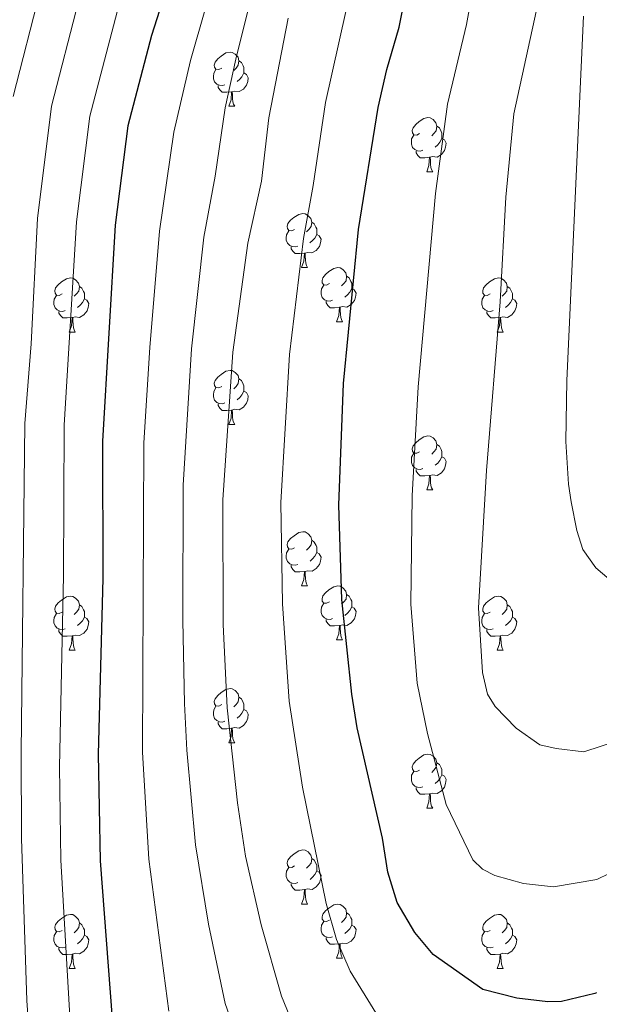
# Model space of a CAD drawing. Units: metres. Extents: x 595533 to 600030, y 4784232 to 4787266.
# Drawn here: x 597073 to 597180, y 4785771 to 4785953 of the extents above; entities that cross this region are included whole.
import ezdxf

# ---------------------------------------------------------------- set-up
doc = ezdxf.new("R2010")
doc.units = ezdxf.units.M
doc.header["$MEASUREMENT"] = 0
for name, color, linetype, lineweight in [('Nivel 36', 7, 'Continuous', 0), ('Nivel 4', 7, 'Continuous', 0), ('Nivel 5', 7, 'Continuous', 0), ('Nivel 54', 7, 'Continuous', 0), ('Nivel 61', 7, 'Continuous', 0), ('Nivel 63', 7, 'Continuous', 0)]:
    doc.layers.add(name, color=color, linetype=linetype, lineweight=lineweight)

msp = doc.modelspace()

# ---------------------------------------------------------------- linework, layer by layer
at = {"layer": 'Nivel 36', "color": 92, "linetype": 'Continuous', "lineweight": 0}
for p, q in [((597111.34, 4785937.06), (597112.46, 4785937.06)), ((597148.03, 4785924.92), (597149.15, 4785924.92)), ((597124.84, 4785907.15), (597125.96, 4785907.15)), ((597131.31, 4785897.12), (597132.44, 4785897.12)), ((597081.76, 4785895.21), (597082.89, 4785895.21)), ((597161.09, 4785895.21), (597162.21, 4785895.21)), ((597111.34, 4785878.07), (597112.46, 4785878.07)), ((597148.03, 4785865.93), (597149.15, 4785865.93)), ((597124.84, 4785848.16), (597125.97, 4785848.16)), ((597131.32, 4785838.12), (597132.44, 4785838.12)), ((597081.76, 4785836.22), (597082.89, 4785836.22)), ((597161.09, 4785836.22), (597162.21, 4785836.22)), ((597111.34, 4785819.08), (597112.46, 4785819.08)), ((597148.03, 4785806.94), (597149.15, 4785806.94)), ((597124.84, 4785789.17), (597125.97, 4785789.17)), ((597131.32, 4785779.13), (597132.44, 4785779.13)), ((597081.76, 4785777.23), (597082.89, 4785777.23)), ((597161.09, 4785777.23), (597162.21, 4785777.23))]:
    msp.add_line(p, q, dxfattribs=at)
at = {"layer": 'Nivel 36', "color": 92, "linetype": 'Continuous', "lineweight": 0, "flags": 128}
for points in [[(597110.04, 4785944.12), (597109.51, 4785943.85), (597108.98, 4785943.91), (597108.71, 4785944.28), (597108.66, 4785944.7), (597108.82, 4785945.22), (597109.3, 4785945.82), (597109.93, 4785946.35), (597110.83, 4785946.93), (597111.58, 4785947.09), (597112, 4785947.04), (597112.53, 4785946.72), (597113.06, 4785946.14), (597113.22, 4785945.5), (597113.11, 4785944.65), (597112.69, 4785944.12), (597112.27, 4785943.69)], [(597113.22, 4785945.5), (597113.7, 4785945.18), (597114.01, 4785944.54), (597114.17, 4785944.22), (597114.17, 4785943.64), (597114.17, 4785943.22), (597113.8, 4785942.53), (597113.38, 4785942.05), (597112.9, 4785941.63)], [(597110.62, 4785941.04), (597110.2, 4785940.88), (597109.61, 4785940.94), (597109.14, 4785941.15), (597108.71, 4785941.57), (597108.5, 4785942.16), (597108.5, 4785942.58), (597108.55, 4785943.16), (597108.98, 4785943.85)], [(597114.17, 4785943.22), (597114.63, 4785942.97), (597114.97, 4785942.35), (597114.86, 4785941.63), (597114.65, 4785940.99), (597114.07, 4785940.25), (597113.27, 4785939.77), (597112.42, 4785939.87), (597111.99, 4785939.74)], [(597111.88, 4785939.74), (597110.99, 4785939.66), (597110.15, 4785939.66), (597109.72, 4785940.09), (597109.4, 4785940.56), (597109.4, 4785940.88)], [(597111.34, 4785937.06), (597111.77, 4785938.22), (597111.88, 4785939.74), (597111.99, 4785939.74), (597112.03, 4785939.16), (597112.06, 4785938.47), (597112.13, 4785937.86), (597112.25, 4785937.46), (597112.46, 4785937.06)], [(597146.73, 4785931.98), (597146.2, 4785931.71), (597145.67, 4785931.77), (597145.4, 4785932.14), (597145.35, 4785932.56), (597145.51, 4785933.08), (597145.99, 4785933.68), (597146.62, 4785934.21), (597147.52, 4785934.79), (597148.27, 4785934.95), (597148.69, 4785934.9), (597149.22, 4785934.58), (597149.75, 4785934), (597149.91, 4785933.36), (597149.8, 4785932.51), (597149.38, 4785931.98), (597148.96, 4785931.55)], [(597149.91, 4785933.36), (597150.39, 4785933.04), (597150.7, 4785932.4), (597150.86, 4785932.08), (597150.86, 4785931.5), (597150.86, 4785931.08), (597150.49, 4785930.39), (597150.07, 4785929.91), (597149.59, 4785929.49)], [(597147.31, 4785928.9), (597146.89, 4785928.74), (597146.3, 4785928.8), (597145.83, 4785929.01), (597145.4, 4785929.43), (597145.19, 4785930.02), (597145.19, 4785930.44), (597145.24, 4785931.02), (597145.67, 4785931.71)], [(597150.86, 4785931.08), (597151.32, 4785930.83), (597151.66, 4785930.21), (597151.55, 4785929.49), (597151.34, 4785928.85), (597150.76, 4785928.11), (597149.96, 4785927.63), (597149.11, 4785927.73), (597148.68, 4785927.6)], [(597148.57, 4785927.6), (597147.68, 4785927.52), (597146.84, 4785927.52), (597146.41, 4785927.95), (597146.09, 4785928.42), (597146.09, 4785928.74)], [(597148.03, 4785924.92), (597148.46, 4785926.08), (597148.57, 4785927.6), (597148.68, 4785927.6), (597148.72, 4785927.02), (597148.75, 4785926.33), (597148.82, 4785925.72), (597148.94, 4785925.32), (597149.15, 4785924.92)], [(597123.54, 4785914.21), (597123.01, 4785913.94), (597122.48, 4785914), (597122.21, 4785914.37), (597122.16, 4785914.79), (597122.32, 4785915.31), (597122.8, 4785915.91), (597123.43, 4785916.44), (597124.33, 4785917.02), (597125.08, 4785917.18), (597125.5, 4785917.13), (597126.03, 4785916.81), (597126.56, 4785916.23), (597126.72, 4785915.59), (597126.61, 4785914.74), (597126.19, 4785914.21), (597125.77, 4785913.78)], [(597126.72, 4785915.59), (597127.2, 4785915.27), (597127.51, 4785914.63), (597127.67, 4785914.31), (597127.67, 4785913.73), (597127.67, 4785913.31), (597127.3, 4785912.62), (597126.88, 4785912.14), (597126.4, 4785911.72)], [(597124.12, 4785911.13), (597123.7, 4785910.97), (597123.11, 4785911.03), (597122.64, 4785911.24), (597122.21, 4785911.66), (597122, 4785912.25), (597122, 4785912.67), (597122.05, 4785913.25), (597122.48, 4785913.94)], [(597127.67, 4785913.31), (597128.13, 4785913.06), (597128.47, 4785912.44), (597128.36, 4785911.72), (597128.15, 4785911.08), (597127.57, 4785910.34), (597126.77, 4785909.86), (597125.92, 4785909.96), (597125.49, 4785909.83)], [(597125.38, 4785909.83), (597124.49, 4785909.75), (597123.65, 4785909.75), (597123.22, 4785910.18), (597122.9, 4785910.65), (597122.9, 4785910.97)], [(597124.84, 4785907.15), (597125.27, 4785908.31), (597125.38, 4785909.83), (597125.49, 4785909.83), (597125.53, 4785909.25), (597125.56, 4785908.56), (597125.63, 4785907.95), (597125.75, 4785907.55), (597125.96, 4785907.15)], [(597130.01, 4785904.17), (597129.48, 4785903.91), (597128.95, 4785903.96), (597128.69, 4785904.33), (597128.63, 4785904.76), (597128.79, 4785905.28), (597129.27, 4785905.87), (597129.91, 4785906.4), (597130.81, 4785906.99), (597131.55, 4785907.15), (597131.98, 4785907.09), (597132.51, 4785906.78), (597133.04, 4785906.19), (597133.2, 4785905.55), (597133.09, 4785904.7), (597132.66, 4785904.17), (597132.24, 4785903.75)], [(597080.46, 4785902.27), (597079.93, 4785902), (597079.4, 4785902.06), (597079.14, 4785902.43), (597079.08, 4785902.86), (597079.24, 4785903.38), (597079.72, 4785903.97), (597080.36, 4785904.5), (597081.26, 4785905.08), (597082, 4785905.24), (597082.43, 4785905.19), (597082.96, 4785904.87), (597083.49, 4785904.29), (597083.65, 4785903.65), (597083.54, 4785902.8), (597083.11, 4785902.27), (597082.69, 4785901.84)], [(597133.2, 4785905.55), (597133.67, 4785905.24), (597133.99, 4785904.6), (597134.15, 4785904.28), (597134.15, 4785903.7), (597134.15, 4785903.27), (597133.78, 4785902.58), (597133.36, 4785902.1), (597132.88, 4785901.68)], [(597159.79, 4785902.27), (597159.26, 4785902), (597158.73, 4785902.06), (597158.46, 4785902.43), (597158.41, 4785902.85), (597158.57, 4785903.37), (597159.05, 4785903.97), (597159.68, 4785904.5), (597160.58, 4785905.08), (597161.32, 4785905.24), (597161.75, 4785905.19), (597162.28, 4785904.87), (597162.81, 4785904.29), (597162.97, 4785903.65), (597162.86, 4785902.8), (597162.44, 4785902.27), (597162.02, 4785901.84)], [(597083.65, 4785903.65), (597084.12, 4785903.34), (597084.44, 4785902.7), (597084.6, 4785902.38), (597084.6, 4785901.8), (597084.6, 4785901.37), (597084.23, 4785900.68), (597083.81, 4785900.2), (597083.33, 4785899.78)], [(597130.6, 4785901.09), (597130.17, 4785900.93), (597129.59, 4785900.99), (597129.11, 4785901.2), (597128.69, 4785901.63), (597128.47, 4785902.21), (597128.47, 4785902.63), (597128.53, 4785903.22), (597128.95, 4785903.91)], [(597134.15, 4785903.27), (597134.6, 4785903.02), (597134.95, 4785902.41), (597134.84, 4785901.68), (597134.63, 4785901.04), (597134.04, 4785900.3), (597133.25, 4785899.82), (597132.4, 4785899.93), (597131.97, 4785899.8)], [(597162.97, 4785903.65), (597163.44, 4785903.33), (597163.76, 4785902.69), (597163.92, 4785902.37), (597163.92, 4785901.79), (597163.92, 4785901.37), (597163.55, 4785900.68), (597163.13, 4785900.2), (597162.65, 4785899.78)], [(597081.05, 4785899.19), (597080.62, 4785899.03), (597080.04, 4785899.09), (597079.56, 4785899.3), (597079.14, 4785899.72), (597078.92, 4785900.31), (597078.92, 4785900.73), (597078.98, 4785901.32), (597079.4, 4785902)], [(597084.6, 4785901.37), (597085.05, 4785901.12), (597085.4, 4785900.5), (597085.29, 4785899.78), (597085.08, 4785899.14), (597084.49, 4785898.4), (597083.7, 4785897.92), (597082.85, 4785898.02), (597082.42, 4785897.9)], [(597160.37, 4785899.19), (597159.95, 4785899.03), (597159.36, 4785899.09), (597158.89, 4785899.3), (597158.46, 4785899.72), (597158.25, 4785900.31), (597158.25, 4785900.73), (597158.3, 4785901.31), (597158.73, 4785902)], [(597163.92, 4785901.37), (597164.38, 4785901.12), (597164.72, 4785900.5), (597164.61, 4785899.78), (597164.4, 4785899.14), (597163.82, 4785898.4), (597163.02, 4785897.92), (597162.17, 4785898.02), (597161.74, 4785897.89)], [(597131.86, 4785899.8), (597130.97, 4785899.71), (597130.12, 4785899.71), (597129.7, 4785900.14), (597129.38, 4785900.62), (597129.38, 4785900.93)], [(597131.31, 4785897.12), (597131.75, 4785898.27), (597131.86, 4785899.8), (597131.97, 4785899.8), (597132, 4785899.21), (597132.04, 4785898.53), (597132.11, 4785897.91), (597132.22, 4785897.51), (597132.44, 4785897.12)], [(597082.31, 4785897.9), (597081.42, 4785897.81), (597080.57, 4785897.81), (597080.15, 4785898.24), (597079.83, 4785898.72), (597079.83, 4785899.03)], [(597081.76, 4785895.21), (597082.2, 4785896.37), (597082.31, 4785897.9), (597082.42, 4785897.9), (597082.45, 4785897.31), (597082.49, 4785896.62), (597082.56, 4785896.01), (597082.67, 4785895.61), (597082.89, 4785895.21)], [(597161.63, 4785897.89), (597160.74, 4785897.81), (597159.9, 4785897.81), (597159.47, 4785898.24), (597159.15, 4785898.71), (597159.15, 4785899.03)], [(597161.09, 4785895.21), (597161.52, 4785896.37), (597161.63, 4785897.89), (597161.74, 4785897.89), (597161.78, 4785897.31), (597161.81, 4785896.62), (597161.88, 4785896.01), (597162, 4785895.61), (597162.21, 4785895.21)], [(597110.04, 4785885.13), (597109.51, 4785884.86), (597108.98, 4785884.92), (597108.71, 4785885.29), (597108.66, 4785885.71), (597108.82, 4785886.23), (597109.3, 4785886.83), (597109.93, 4785887.36), (597110.83, 4785887.94), (597111.58, 4785888.1), (597112, 4785888.05), (597112.53, 4785887.73), (597113.06, 4785887.15), (597113.22, 4785886.51), (597113.11, 4785885.66), (597112.69, 4785885.13), (597112.27, 4785884.7)], [(597113.22, 4785886.51), (597113.7, 4785886.19), (597114.01, 4785885.55), (597114.17, 4785885.23), (597114.17, 4785884.65), (597114.17, 4785884.23), (597113.8, 4785883.54), (597113.38, 4785883.06), (597112.9, 4785882.64)], [(597110.62, 4785882.05), (597110.2, 4785881.89), (597109.61, 4785881.95), (597109.14, 4785882.16), (597108.71, 4785882.58), (597108.5, 4785883.17), (597108.5, 4785883.59), (597108.55, 4785884.17), (597108.98, 4785884.86)], [(597114.17, 4785884.23), (597114.63, 4785883.98), (597114.97, 4785883.36), (597114.86, 4785882.64), (597114.65, 4785882), (597114.07, 4785881.26), (597113.27, 4785880.78), (597112.42, 4785880.88), (597111.99, 4785880.75)], [(597111.88, 4785880.75), (597110.99, 4785880.67), (597110.15, 4785880.67), (597109.72, 4785881.1), (597109.4, 4785881.57), (597109.4, 4785881.89)], [(597111.34, 4785878.07), (597111.77, 4785879.23), (597111.88, 4785880.75), (597111.99, 4785880.75), (597112.03, 4785880.17), (597112.06, 4785879.48), (597112.13, 4785878.87), (597112.25, 4785878.47), (597112.46, 4785878.07)], [(597146.73, 4785872.99), (597146.2, 4785872.72), (597145.67, 4785872.78), (597145.4, 4785873.15), (597145.35, 4785873.57), (597145.51, 4785874.09), (597145.99, 4785874.69), (597146.62, 4785875.22), (597147.52, 4785875.8), (597148.27, 4785875.96), (597148.69, 4785875.91), (597149.22, 4785875.59), (597149.75, 4785875.01), (597149.91, 4785874.37), (597149.8, 4785873.52), (597149.38, 4785872.99), (597148.96, 4785872.56)], [(597149.91, 4785874.37), (597150.39, 4785874.05), (597150.7, 4785873.41), (597150.86, 4785873.09), (597150.86, 4785872.51), (597150.86, 4785872.09), (597150.49, 4785871.4), (597150.07, 4785870.92), (597149.59, 4785870.5)], [(597147.31, 4785869.91), (597146.89, 4785869.75), (597146.3, 4785869.81), (597145.83, 4785870.02), (597145.4, 4785870.44), (597145.19, 4785871.03), (597145.19, 4785871.45), (597145.24, 4785872.03), (597145.67, 4785872.72)], [(597150.86, 4785872.09), (597151.32, 4785871.84), (597151.66, 4785871.22), (597151.55, 4785870.5), (597151.34, 4785869.86), (597150.76, 4785869.12), (597149.96, 4785868.64), (597149.11, 4785868.74), (597148.68, 4785868.61)], [(597148.57, 4785868.61), (597147.68, 4785868.53), (597146.84, 4785868.53), (597146.41, 4785868.96), (597146.09, 4785869.43), (597146.09, 4785869.75)], [(597148.03, 4785865.93), (597148.46, 4785867.09), (597148.57, 4785868.61), (597148.68, 4785868.61), (597148.72, 4785868.03), (597148.75, 4785867.34), (597148.82, 4785866.73), (597148.94, 4785866.33), (597149.15, 4785865.93)], [(597123.54, 4785855.22), (597123.01, 4785854.95), (597122.48, 4785855.01), (597122.22, 4785855.38), (597122.16, 4785855.8), (597122.32, 4785856.32), (597122.8, 4785856.92), (597123.44, 4785857.45), (597124.34, 4785858.03), (597125.08, 4785858.19), (597125.51, 4785858.14), (597126.04, 4785857.82), (597126.57, 4785857.24), (597126.73, 4785856.6), (597126.62, 4785855.75), (597126.19, 4785855.22), (597125.77, 4785854.79)], [(597126.73, 4785856.6), (597127.2, 4785856.28), (597127.52, 4785855.64), (597127.68, 4785855.32), (597127.68, 4785854.74), (597127.68, 4785854.32), (597127.31, 4785853.63), (597126.89, 4785853.15), (597126.41, 4785852.73)], [(597124.13, 4785852.14), (597123.7, 4785851.98), (597123.12, 4785852.04), (597122.64, 4785852.25), (597122.22, 4785852.67), (597122, 4785853.26), (597122, 4785853.68), (597122.06, 4785854.26), (597122.48, 4785854.95)], [(597127.68, 4785854.32), (597128.13, 4785854.07), (597128.48, 4785853.45), (597128.37, 4785852.73), (597128.16, 4785852.09), (597127.57, 4785851.35), (597126.78, 4785850.87), (597125.93, 4785850.97), (597125.5, 4785850.84)], [(597125.39, 4785850.84), (597124.5, 4785850.76), (597123.65, 4785850.76), (597123.23, 4785851.19), (597122.91, 4785851.66), (597122.91, 4785851.98)], [(597124.84, 4785848.16), (597125.28, 4785849.32), (597125.39, 4785850.84), (597125.5, 4785850.84), (597125.53, 4785850.26), (597125.57, 4785849.57), (597125.64, 4785848.96), (597125.75, 4785848.56), (597125.97, 4785848.16)], [(597130.02, 4785845.18), (597129.49, 4785844.92), (597128.96, 4785844.97), (597128.69, 4785845.34), (597128.64, 4785845.77), (597128.8, 4785846.29), (597129.28, 4785846.88), (597129.91, 4785847.41), (597130.81, 4785848), (597131.56, 4785848.16), (597131.98, 4785848.1), (597132.51, 4785847.79), (597133.04, 4785847.2), (597133.2, 4785846.56), (597133.09, 4785845.71), (597132.67, 4785845.18), (597132.25, 4785844.76)], [(597080.46, 4785843.28), (597079.93, 4785843.01), (597079.4, 4785843.07), (597079.14, 4785843.44), (597079.08, 4785843.86), (597079.24, 4785844.38), (597079.72, 4785844.98), (597080.36, 4785845.51), (597081.26, 4785846.09), (597082, 4785846.25), (597082.43, 4785846.2), (597082.96, 4785845.88), (597083.49, 4785845.3), (597083.65, 4785844.66), (597083.54, 4785843.81), (597083.11, 4785843.28), (597082.69, 4785842.85)], [(597130.6, 4785842.1), (597130.18, 4785841.94), (597129.59, 4785842), (597129.12, 4785842.21), (597128.69, 4785842.64), (597128.48, 4785843.22), (597128.48, 4785843.64), (597128.53, 4785844.23), (597128.96, 4785844.92)], [(597133.2, 4785846.56), (597133.68, 4785846.25), (597133.99, 4785845.61), (597134.15, 4785845.29), (597134.15, 4785844.71), (597134.15, 4785844.28), (597133.78, 4785843.59), (597133.36, 4785843.11), (597132.88, 4785842.69)], [(597159.79, 4785843.28), (597159.26, 4785843.01), (597158.73, 4785843.07), (597158.46, 4785843.44), (597158.41, 4785843.86), (597158.57, 4785844.38), (597159.05, 4785844.98), (597159.68, 4785845.51), (597160.58, 4785846.09), (597161.33, 4785846.25), (597161.75, 4785846.2), (597162.28, 4785845.88), (597162.81, 4785845.3), (597162.97, 4785844.66), (597162.86, 4785843.81), (597162.44, 4785843.28), (597162.02, 4785842.85)], [(597081.05, 4785840.2), (597080.62, 4785840.04), (597080.04, 4785840.1), (597079.56, 4785840.31), (597079.14, 4785840.73), (597078.92, 4785841.32), (597078.92, 4785841.74), (597078.98, 4785842.32), (597079.4, 4785843.01)], [(597083.65, 4785844.66), (597084.12, 4785844.34), (597084.44, 4785843.7), (597084.6, 4785843.38), (597084.6, 4785842.8), (597084.6, 4785842.38), (597084.23, 4785841.69), (597083.81, 4785841.21), (597083.33, 4785840.79)], [(597134.15, 4785844.28), (597134.61, 4785844.03), (597134.95, 4785843.42), (597134.84, 4785842.69), (597134.63, 4785842.05), (597134.05, 4785841.31), (597133.25, 4785840.83), (597132.4, 4785840.94), (597131.97, 4785840.81)], [(597160.37, 4785840.2), (597159.95, 4785840.04), (597159.36, 4785840.1), (597158.89, 4785840.31), (597158.46, 4785840.73), (597158.25, 4785841.32), (597158.25, 4785841.74), (597158.3, 4785842.32), (597158.73, 4785843.01)], [(597162.97, 4785844.66), (597163.45, 4785844.34), (597163.76, 4785843.7), (597163.92, 4785843.38), (597163.92, 4785842.8), (597163.92, 4785842.38), (597163.55, 4785841.69), (597163.13, 4785841.21), (597162.65, 4785840.79)], [(597084.6, 4785842.38), (597085.05, 4785842.13), (597085.4, 4785841.51), (597085.29, 4785840.79), (597085.08, 4785840.15), (597084.49, 4785839.41), (597083.7, 4785838.93), (597082.85, 4785839.03), (597082.42, 4785838.9)], [(597131.86, 4785840.81), (597130.97, 4785840.72), (597130.13, 4785840.72), (597129.7, 4785841.15), (597129.38, 4785841.63), (597129.38, 4785841.94)], [(597163.92, 4785842.38), (597164.38, 4785842.13), (597164.72, 4785841.51), (597164.61, 4785840.79), (597164.4, 4785840.15), (597163.82, 4785839.41), (597163.02, 4785838.93), (597162.17, 4785839.03), (597161.74, 4785838.9)], [(597082.31, 4785838.9), (597081.42, 4785838.82), (597080.57, 4785838.82), (597080.15, 4785839.25), (597079.83, 4785839.72), (597079.83, 4785840.04)], [(597131.32, 4785838.12), (597131.75, 4785839.28), (597131.86, 4785840.81), (597131.97, 4785840.81), (597132.01, 4785840.22), (597132.04, 4785839.54), (597132.11, 4785838.92), (597132.23, 4785838.52), (597132.44, 4785838.12)], [(597161.63, 4785838.9), (597160.74, 4785838.82), (597159.9, 4785838.82), (597159.47, 4785839.25), (597159.15, 4785839.72), (597159.15, 4785840.04)], [(597081.76, 4785836.22), (597082.2, 4785837.38), (597082.31, 4785838.9), (597082.42, 4785838.9), (597082.45, 4785838.32), (597082.49, 4785837.63), (597082.56, 4785837.02), (597082.67, 4785836.62), (597082.89, 4785836.22)], [(597161.09, 4785836.22), (597161.52, 4785837.38), (597161.63, 4785838.9), (597161.74, 4785838.9), (597161.78, 4785838.32), (597161.81, 4785837.63), (597161.88, 4785837.02), (597162, 4785836.62), (597162.21, 4785836.22)], [(597110.04, 4785826.14), (597109.51, 4785825.87), (597108.98, 4785825.92), (597108.71, 4785826.3), (597108.66, 4785826.72), (597108.82, 4785827.24), (597109.3, 4785827.84), (597109.93, 4785828.36), (597110.83, 4785828.95), (597111.58, 4785829.11), (597112, 4785829.06), (597112.53, 4785828.74), (597113.06, 4785828.16), (597113.22, 4785827.52), (597113.11, 4785826.66), (597112.69, 4785826.14), (597112.27, 4785825.71)], [(597113.22, 4785827.52), (597113.7, 4785827.2), (597114.01, 4785826.56), (597114.17, 4785826.24), (597114.17, 4785825.66), (597114.17, 4785825.24), (597113.8, 4785824.54), (597113.38, 4785824.07), (597112.9, 4785823.65)], [(597110.62, 4785823.06), (597110.2, 4785822.9), (597109.61, 4785822.96), (597109.14, 4785823.17), (597108.71, 4785823.59), (597108.5, 4785824.18), (597108.5, 4785824.6), (597108.55, 4785825.18), (597108.98, 4785825.87)], [(597114.17, 4785825.24), (597114.63, 4785824.98), (597114.97, 4785824.37), (597114.86, 4785823.65), (597114.65, 4785823.01), (597114.07, 4785822.27), (597113.27, 4785821.79), (597112.42, 4785821.89), (597111.99, 4785821.76)], [(597111.88, 4785821.76), (597110.99, 4785821.68), (597110.15, 4785821.68), (597109.72, 4785822.11), (597109.4, 4785822.58), (597109.4, 4785822.9)], [(597111.34, 4785819.08), (597111.77, 4785820.24), (597111.88, 4785821.76), (597111.99, 4785821.76), (597112.03, 4785821.18), (597112.06, 4785820.49), (597112.13, 4785819.88), (597112.25, 4785819.48), (597112.46, 4785819.08)], [(597146.73, 4785814), (597146.2, 4785813.73), (597145.67, 4785813.79), (597145.4, 4785814.16), (597145.35, 4785814.58), (597145.51, 4785815.1), (597145.99, 4785815.7), (597146.62, 4785816.23), (597147.52, 4785816.81), (597148.27, 4785816.97), (597148.69, 4785816.92), (597149.22, 4785816.6), (597149.75, 4785816.02), (597149.91, 4785815.38), (597149.8, 4785814.53), (597149.38, 4785814), (597148.96, 4785813.57)], [(597147.31, 4785810.92), (597146.89, 4785810.76), (597146.3, 4785810.82), (597145.83, 4785811.03), (597145.4, 4785811.45), (597145.19, 4785812.04), (597145.19, 4785812.46), (597145.24, 4785813.04), (597145.67, 4785813.73)], [(597149.91, 4785815.38), (597150.39, 4785815.06), (597150.7, 4785814.42), (597150.86, 4785814.1), (597150.86, 4785813.52), (597150.86, 4785813.1), (597150.49, 4785812.41), (597150.07, 4785811.93), (597149.59, 4785811.51)], [(597150.86, 4785813.1), (597151.32, 4785812.85), (597151.66, 4785812.23), (597151.55, 4785811.51), (597151.34, 4785810.87), (597150.76, 4785810.13), (597149.96, 4785809.65), (597149.11, 4785809.75), (597148.68, 4785809.62)], [(597148.57, 4785809.62), (597147.68, 4785809.54), (597146.84, 4785809.54), (597146.41, 4785809.97), (597146.09, 4785810.44), (597146.09, 4785810.76)], [(597148.03, 4785806.94), (597148.46, 4785808.1), (597148.57, 4785809.62), (597148.68, 4785809.62), (597148.72, 4785809.04), (597148.75, 4785808.35), (597148.82, 4785807.74), (597148.94, 4785807.34), (597149.15, 4785806.94)], [(597123.54, 4785796.23), (597123.01, 4785795.96), (597122.48, 4785796.02), (597122.22, 4785796.39), (597122.16, 4785796.81), (597122.32, 4785797.33), (597122.8, 4785797.93), (597123.44, 4785798.46), (597124.34, 4785799.04), (597125.08, 4785799.2), (597125.51, 4785799.15), (597126.04, 4785798.83), (597126.57, 4785798.25), (597126.73, 4785797.61), (597126.62, 4785796.76), (597126.19, 4785796.23), (597125.77, 4785795.8)], [(597126.73, 4785797.61), (597127.2, 4785797.29), (597127.52, 4785796.65), (597127.68, 4785796.33), (597127.68, 4785795.75), (597127.68, 4785795.33), (597127.31, 4785794.64), (597126.89, 4785794.16), (597126.41, 4785793.74)], [(597124.13, 4785793.15), (597123.7, 4785792.99), (597123.12, 4785793.05), (597122.64, 4785793.26), (597122.22, 4785793.68), (597122, 4785794.27), (597122, 4785794.69), (597122.06, 4785795.27), (597122.48, 4785795.96)], [(597127.68, 4785795.33), (597128.13, 4785795.08), (597128.48, 4785794.46), (597128.37, 4785793.74), (597128.16, 4785793.1), (597127.57, 4785792.36), (597126.78, 4785791.88), (597125.93, 4785791.98), (597125.5, 4785791.85)], [(597125.39, 4785791.85), (597124.5, 4785791.77), (597123.65, 4785791.77), (597123.23, 4785792.2), (597122.91, 4785792.67), (597122.91, 4785792.99)], [(597124.84, 4785789.17), (597125.28, 4785790.33), (597125.39, 4785791.85), (597125.5, 4785791.85), (597125.53, 4785791.27), (597125.57, 4785790.58), (597125.64, 4785789.97), (597125.75, 4785789.57), (597125.97, 4785789.17)], [(597130.02, 4785786.19), (597129.49, 4785785.93), (597128.96, 4785785.98), (597128.69, 4785786.35), (597128.64, 4785786.78), (597128.8, 4785787.3), (597129.28, 4785787.89), (597129.91, 4785788.42), (597130.81, 4785789.01), (597131.56, 4785789.17), (597131.98, 4785789.11), (597132.51, 4785788.8), (597133.04, 4785788.21), (597133.2, 4785787.57), (597133.09, 4785786.72), (597132.67, 4785786.19), (597132.25, 4785785.77)], [(597080.46, 4785784.29), (597079.93, 4785784.02), (597079.4, 4785784.08), (597079.14, 4785784.45), (597079.08, 4785784.87), (597079.24, 4785785.39), (597079.72, 4785785.99), (597080.36, 4785786.52), (597081.26, 4785787.1), (597082, 4785787.26), (597082.43, 4785787.21), (597082.96, 4785786.89), (597083.49, 4785786.31), (597083.65, 4785785.67), (597083.54, 4785784.82), (597083.11, 4785784.29), (597082.69, 4785783.86)], [(597133.2, 4785787.57), (597133.68, 4785787.26), (597133.99, 4785786.62), (597134.15, 4785786.3), (597134.15, 4785785.72), (597134.15, 4785785.29), (597133.78, 4785784.6), (597133.36, 4785784.12), (597132.88, 4785783.7)], [(597159.79, 4785784.29), (597159.26, 4785784.02), (597158.73, 4785784.08), (597158.46, 4785784.45), (597158.41, 4785784.87), (597158.57, 4785785.39), (597159.05, 4785785.99), (597159.68, 4785786.52), (597160.58, 4785787.1), (597161.33, 4785787.26), (597161.75, 4785787.21), (597162.28, 4785786.89), (597162.81, 4785786.31), (597162.97, 4785785.67), (597162.86, 4785784.82), (597162.44, 4785784.29), (597162.02, 4785783.86)], [(597083.65, 4785785.67), (597084.12, 4785785.35), (597084.44, 4785784.71), (597084.6, 4785784.39), (597084.6, 4785783.81), (597084.6, 4785783.39), (597084.23, 4785782.7), (597083.81, 4785782.22), (597083.33, 4785781.8)], [(597130.6, 4785783.11), (597130.18, 4785782.95), (597129.59, 4785783.01), (597129.12, 4785783.22), (597128.69, 4785783.65), (597128.48, 4785784.23), (597128.48, 4785784.65), (597128.53, 4785785.24), (597128.96, 4785785.93)], [(597134.15, 4785785.29), (597134.61, 4785785.04), (597134.95, 4785784.43), (597134.84, 4785783.7), (597134.63, 4785783.06), (597134.05, 4785782.32), (597133.25, 4785781.84), (597132.4, 4785781.95), (597131.97, 4785781.82)], [(597162.97, 4785785.67), (597163.45, 4785785.35), (597163.76, 4785784.71), (597163.92, 4785784.39), (597163.92, 4785783.81), (597163.92, 4785783.39), (597163.55, 4785782.7), (597163.13, 4785782.22), (597162.65, 4785781.8)], [(597081.05, 4785781.21), (597080.62, 4785781.05), (597080.04, 4785781.11), (597079.56, 4785781.32), (597079.14, 4785781.74), (597078.92, 4785782.33), (597078.92, 4785782.75), (597078.98, 4785783.33), (597079.4, 4785784.02)], [(597084.6, 4785783.39), (597085.05, 4785783.14), (597085.4, 4785782.52), (597085.29, 4785781.8), (597085.08, 4785781.16), (597084.49, 4785780.42), (597083.7, 4785779.94), (597082.85, 4785780.04), (597082.42, 4785779.91)], [(597131.86, 4785781.82), (597130.97, 4785781.73), (597130.13, 4785781.73), (597129.7, 4785782.16), (597129.38, 4785782.64), (597129.38, 4785782.95)], [(597160.37, 4785781.21), (597159.95, 4785781.05), (597159.36, 4785781.11), (597158.89, 4785781.32), (597158.46, 4785781.74), (597158.25, 4785782.33), (597158.25, 4785782.75), (597158.3, 4785783.33), (597158.73, 4785784.02)], [(597163.92, 4785783.39), (597164.38, 4785783.14), (597164.72, 4785782.52), (597164.61, 4785781.8), (597164.4, 4785781.16), (597163.82, 4785780.42), (597163.02, 4785779.94), (597162.17, 4785780.04), (597161.74, 4785779.91)], [(597082.31, 4785779.91), (597081.42, 4785779.83), (597080.57, 4785779.83), (597080.15, 4785780.26), (597079.83, 4785780.73), (597079.83, 4785781.05)], [(597131.32, 4785779.13), (597131.75, 4785780.29), (597131.86, 4785781.82), (597131.97, 4785781.82), (597132.01, 4785781.23), (597132.04, 4785780.55), (597132.11, 4785779.93), (597132.23, 4785779.53), (597132.44, 4785779.13)], [(597161.63, 4785779.91), (597160.74, 4785779.83), (597159.9, 4785779.83), (597159.47, 4785780.26), (597159.15, 4785780.73), (597159.15, 4785781.05)], [(597081.76, 4785777.23), (597082.2, 4785778.39), (597082.31, 4785779.91), (597082.42, 4785779.91), (597082.45, 4785779.33), (597082.49, 4785778.64), (597082.56, 4785778.03), (597082.67, 4785777.63), (597082.89, 4785777.23)], [(597161.09, 4785777.23), (597161.52, 4785778.39), (597161.63, 4785779.91), (597161.74, 4785779.91), (597161.78, 4785779.33), (597161.81, 4785778.64), (597161.88, 4785778.03), (597162, 4785777.63), (597162.21, 4785777.23)]]:
    msp.add_lwpolyline(points, dxfattribs=at)
at = {"layer": 'Nivel 4', "color": 36, "linetype": 'Continuous', "lineweight": 30, "flags": 128}
for points, elevation in [([(597109.17, 4785988.3), (597097.04, 4785950.18), (597092.66, 4785933.43), (597090.28, 4785915.04), (597087.96, 4785874.98), (597088.03, 4785849.49), (597087.11, 4785816.93), (597087.54, 4785797.17), (597089.75, 4785767.92)], 500), ([(597179.52, 4785772.71), (597179.22, 4785772.6), (597173, 4785771.08), (597170.5, 4785771.06), (597164.74, 4785771.71), (597158.46, 4785773.34), (597149.23, 4785779.85), (597145.86, 4785783.87), (597142.54, 4785789.47), (597140.86, 4785795.08), (597139.85, 4785801.36), (597135.15, 4785821.82), (597134.14, 4785828.1), (597132.33, 4785845.62), (597131.73, 4785863.1), (597132.6, 4785885.65), (597135.4, 4785914.19), (597139.02, 4785936.82), (597140.62, 4785943.87), (597142.93, 4785951.71), (597146.5, 4785969.56)], 525)]:
    msp.add_lwpolyline(points, dxfattribs=dict(at, elevation=elevation))
at = {"layer": 'Nivel 5', "color": 36, "linetype": 'Continuous', "lineweight": 0, "flags": 128}
for points, elevation in [([(597069.68, 4786067.99), (597076.61, 4786072.92), (597090.89, 4786085.26), (597098.42, 4786089.24), (597103.68, 4786090.39), (597106.35, 4786090.28), (597109.37, 4786089.11), (597111.06, 4786087.28), (597111.99, 4786084.74), (597112.03, 4786083.84), (597111.62, 4786077.89), (597110.54, 4786071.72), (597109, 4786037.1), (597108.14, 4786030.96), (597105.64, 4786019.93), (597097.44, 4785997.51), (597087.47, 4785968.91), (597083.51, 4785956.5), (597078.48, 4785937.05), (597075.92, 4785916.25), (597074.7, 4785893.04), (597073.55, 4785878.26)], 490), ([(597152.39, 4786075.5), (597150.33, 4786059.69), (597149.49, 4786047.93), (597144.17, 4786015.83), (597139.44, 4785984.84), (597136.94, 4785972.12), (597129.26, 4785937.74), (597126.99, 4785922.37), (597125.17, 4785912.54), (597122.6, 4785891.04), (597120.98, 4785863.59), (597121.32, 4785844.85), (597122.57, 4785826.81), (597125, 4785810.83), (597129.38, 4785789.28), (597131.32, 4785782.59), (597133.84, 4785776.76), (597138.61, 4785769)], 520), ([(597071.4, 4785938.87), (597076.4, 4785958.46), (597080.41, 4785971.14), (597090.77, 4785999.22), (597095.18, 4786009.4)], 485), ([(597118.25, 4785994.56), (597104.24, 4785945.55), (597101.18, 4785932.26), (597098.49, 4785913.93), (597096.7, 4785892.35), (597095.61, 4785874.66), (597095.35, 4785817.31), (597096.51, 4785797.47), (597100.21, 4785769.32)], 505), ([(597119.63, 4785973.91), (597112.64, 4785945.77)], 510), ([(597181.86, 4785794.82), (597179.58, 4785793.74), (597171.52, 4785792.36), (597165.96, 4785792.96), (597160.67, 4785794.46), (597158.37, 4785795.67), (597156.6, 4785797.37), (597151.62, 4785807.64), (597148.19, 4785820.81), (597146.27, 4785830.1), (597145.09, 4785844.79), (597145.32, 4785864.82), (597146.47, 4785885.07), (597149.64, 4785920.91), (597151.88, 4785937.45), (597155.4, 4785952.23), (597158.06, 4785966.95)], 530), ([(597213.9, 4785846), (597207.27, 4785839.98), (597201.78, 4785833.79), (597195.54, 4785827.48), (597191.19, 4785824.16), (597183.39, 4785819.44), (597177.17, 4785817.4), (597172.06, 4785817.98), (597169.02, 4785818.69), (597164.6, 4785821.76), (597160.72, 4785825.81), (597159.33, 4785828.08), (597158.4, 4785832.09), (597157.66, 4785844.06), (597159.14, 4785869.54), (597161.67, 4785900.83), (597162.7, 4785920.22), (597164.18, 4785935.64), (597168.73, 4785956.59)], 535), ([(597081.96, 4785767.31), (597080.25, 4785797.3), (597079.99, 4785814.61), (597080.72, 4785850.03), (597080.82, 4785877.93), (597083.1, 4785915.64), (597085.58, 4785935.24), (597090.64, 4785954.53)], 495), ([(597122.33, 4785953.39), (597118.78, 4785934.89), (597117.4, 4785923.14), (597114.9, 4785911.7), (597112.11, 4785891.46), (597110.23, 4785864.07), (597110.31, 4785841.01), (597111.02, 4785825.53), (597112.97, 4785807.96), (597114.44, 4785798.07), (597117.35, 4785785.32), (597121.14, 4785772.11), (597123.22, 4785766.94)], 515), ([(597177.08, 4785953.78), (597174.02, 4785886.22), (597173.85, 4785874.91), (597174.32, 4785866.98), (597174.83, 4785863.72), (597175.89, 4785858.39), (597177, 4785854.87), (597179.36, 4785851.51), (597181.83, 4785849.39)], 540), ([(597112.64, 4785945.77), (597110.69, 4785936.76), (597108.83, 4785924.09), (597106.7, 4785912.81), (597104.42, 4785892.12), (597102.87, 4785866.84), (597102.81, 4785841.71), (597103.13, 4785826.35), (597103.6, 4785817.69), (597105.18, 4785800.16), (597107.57, 4785785.47), (597110.68, 4785770.71), (597115.32, 4785757.56)], 510), ([(597073.55, 4785878.26), (597072.85, 4785817.34), (597072.92, 4785801.3), (597073.9, 4785771.28), (597074.68, 4785760.72)], 490)]:
    msp.add_lwpolyline(points, dxfattribs=dict(at, elevation=elevation))
at = {"layer": 'Nivel 61', "color": 250, "linetype": 'Continuous', "lineweight": 0}
msp.add_3dface([(596462.24, 4784638.75), (596429.33, 4786952.34), (599812.98, 4787001.16), (599847.09, 4784687.58)], dxfattribs=at)
at = {"layer": 'Nivel 63', "color": 7, "linetype": 'Continuous', "lineweight": 0}
msp.add_3dface([(595575.51, 4784232.11), (595532.63, 4787201.75), (599987.12, 4787266), (600030.08, 4784296.38)], dxfattribs=at)

# ---------------------------------------------------------------- meshes
at = {"layer": 'Nivel 54', "color": 20, "linetype": 'Continuous', "lineweight": 0}
mesh = msp.add_polyface(dxfattribs=at)
corners = [(597223.08, 4785939.32, 554.2), (597223.61, 4785942.71, 554.2), (597229, 4785938.8, 555.28), (597228.95, 4785942.24, 555.28), (597233.75, 4785939.35, 555.24), (597233.17, 4785942.73, 555.24), (597238.78, 4785940.47, 555.29), (597117.76, 4785408.59, 388.79), (597116.3, 4785411.78, 388.79), (597149.23, 4785423.77, 388.06), (597147.74, 4785426.94, 388.06), (597158.23, 4785427.88, 387.5), (597156.84, 4785431.09, 387.5), (597166.12, 4785434.87, 386.73), (597167.34, 4785431.59, 386.73), (597174.85, 4785434.12, 386.22), (597174.22, 4785437.6, 386.2), (597185.83, 4785436.76, 389.76), (597185.27, 4785440.22, 389.76), (597196.55, 4785441.2, 389.98), (597196.71, 4785437.7, 389.98), (597203.41, 4785437.73, 389.65), (597203.51, 4785441.23, 389.65), (597216.87, 4785440.37, 387.36), (597216.57, 4785436.88, 387.36), (597226.67, 4785439.32, 385.71), (597226.18, 4785435.85, 385.71), (597237.43, 4785437.44, 382.35), (597236.81, 4785434, 382.35), (597249.05, 4785431.72, 381.38), (597249.86, 4785435.13, 381.38), (597253.48, 4785430.44, 381.28), (597254.65, 4785433.74, 381.28), (597259.56, 4785431.66, 381.28), (597258.12, 4785428.47, 381.28), (597267.67, 4785423.89, 381.11), (597269.2, 4785427.03, 381.11), (597274.26, 4785420.61, 380.53), (597275.9, 4785423.7, 380.53), (597279.43, 4785417.67, 379.5), (597281.28, 4785420.64, 379.5), (597285.29, 4785417.9, 378.27), (597283.21, 4785415.09, 378.27), (597292.91, 4785411.83, 375.9), (597290.67, 4785409.14, 375.9), (597298.74, 4785402.12, 374.19), (597301.12, 4785404.69, 374.19), (597316.95, 4785389.03, 369.76), (597314.49, 4785386.55, 369.76), (597334.47, 4785371.65, 365.68), (597332.06, 4785369.11, 365.68), (597339.58, 4785366.97, 364.62), (597337.32, 4785364.3, 364.62), (597343.35, 4785359.6, 363.52), (597345.4, 4785362.45, 363.52), (597407.87, 4785359.52, 354.51), (597407.06, 4785362.93, 354.51), (597412.75, 4785363.99, 353.76), (597413.22, 4785360.51, 353.76), (597417.72, 4785364.41, 353.21), (597417.85, 4785360.9, 353.21), (597424.99, 4785360.84, 352.6), (597425.23, 4785364.34, 352.6), (597429.43, 4785360.26, 352.36), (597430.16, 4785363.7, 352.36), (597435.14, 4785358.55, 352.22), (597436.44, 4785361.81, 352.22)]
mesh.append_faces([[corners[k] for k in face] for face in [(0, 1, 2), (2, 3, 4), (4, 5, 6), (7, 8, 9), (9, 10, 11), (11, 13, 14), (14, 13, 15), (15, 16, 17), (17, 19, 20), (20, 19, 21), (21, 23, 24), (24, 25, 26), (26, 27, 28), (28, 27, 29), (29, 30, 31), (31, 33, 34), (34, 33, 35), (35, 36, 37), (37, 38, 39), (39, 41, 42), (42, 43, 44), (44, 43, 45), (45, 47, 48), (48, 49, 50), (50, 51, 52), (52, 51, 53), (58, 59, 60), (60, 59, 61), (61, 62, 63)]], dxfattribs={"vtx0": -1, "vtx1": -1, "color": 20})
mesh.append_faces([[corners[k] for k in face] for face in [(9, 8, 10), (11, 10, 12), (11, 12, 13), (15, 13, 16), (17, 16, 18), (17, 18, 19), (21, 19, 22), (21, 22, 23), (24, 23, 25), (26, 25, 27), (29, 27, 30), (31, 30, 32), (31, 32, 33), (35, 33, 36), (37, 36, 38), (39, 38, 40), (39, 40, 41), (42, 41, 43), (45, 43, 46), (45, 46, 47), (48, 47, 49), (50, 49, 51), (53, 51, 54), (55, 56, 57), (58, 57, 59), (61, 59, 62), (63, 62, 64), (65, 64, 66)]], dxfattribs={"vtx0": -1, "vtx2": -1, "color": 20})
mesh = msp.add_polyface(dxfattribs=at)
corners = [(596794.18, 4785819.02, 487.94), (596797.7, 4785819.51, 487.94), (596798.23, 4785817.82, 487.45), (596795.11, 4785816.11, 487.45), (596797.58, 4785813.14, 486.6), (596799.87, 4785815.86, 486.6), (596800.39, 4785811.52, 486.13), (596801.67, 4785814.82, 486.13), (596803.56, 4785810.81, 485.65), (596803.88, 4785814.33, 485.65), (596806.21, 4785814.42, 485.21), (596806.8, 4785810.94, 485.21), (596998.92, 4785796.16, 447.8), (597002.32, 4785795.31, 447.8), (596996.86, 4785774.25, 445.88), (596993.47, 4785775.14, 445.88), (596983.16, 4785736.77, 441.5), (596986.53, 4785735.83, 441.5), (596980.91, 4785716.34, 439.8), (596977.52, 4785717.21, 439.8), (596978.79, 4785706.79, 439.02), (596975.34, 4785707.38, 439.02), (596969.57, 4785659.44, 435.5), (596973.04, 4785659.03, 435.5), (596968.57, 4785621.79, 434.71), (596965.09, 4785622.22, 434.71), (596964.36, 4785589.16, 431.76), (596960.89, 4785589.64, 431.76), (596958.09, 4785547.3, 427.54), (596954.63, 4785547.85, 427.54), (596947.92, 4785485.92, 421.21), (596944.47, 4785486.5, 421.21), (596943.31, 4785479.64, 420.76), (596941.87, 4785450.05, 417.73), (596938.42, 4785450.65, 417.73), (596932.68, 4785398.59, 412.94), (596929.22, 4785399.17, 412.94), (596930.6, 4785385.42, 412.01), (596927.14, 4785385.9, 412.01), (596929.05, 4785372.8, 411.45), (596925.55, 4785373.04, 411.45), (596810.02, 4785816.23, 484.62), (596812.41, 4785813.62, 484.62), (596809.87, 4785811.88, 484.85), (596808.33, 4785815.07, 484.85), (597070.33, 4785389.81, 390.71), (597070.24, 4785393.56, 390.71), (597073.62, 4785391.17, 390.72), (597067.6, 4785392.47, 390.71), (597072.42, 4785394.46, 390.72), (597086.7, 4785399.05, 390.79), (597087.9, 4785395.76, 390.79), (597092.52, 4785397.67, 390.67), (597091.16, 4785400.89, 390.67), (597116.3, 4785411.78, 388.79), (597117.76, 4785408.59, 388.79), (597064.37, 4785386.51, 390.81), (597062.31, 4785389.36, 390.81), (597056.47, 4785384.26, 391.01), (597069.16, 4785389.33, 390.71), (597058.95, 4785381.78, 391.01), (597046.46, 4785372.79, 391.42), (597049.08, 4785370.47, 391.42)]
mesh.append_faces([[corners[k] for k in face] for face in [(0, 2, 3), (3, 2, 4), (4, 5, 6), (6, 7, 8), (8, 10, 11), (12, 14, 15), (15, 14, 16), (16, 18, 19), (19, 20, 21), (21, 20, 22), (22, 24, 25), (25, 26, 27), (27, 28, 29), (29, 30, 31), (31, 30, 32), (32, 33, 34), (34, 35, 36), (36, 37, 38), (38, 39, 40), (41, 43, 44), (11, 44, 43), (44, 11, 10), (45, 46, 47), (46, 45, 48), (47, 50, 51), (51, 50, 52), (52, 54, 55), (57, 56, 58), (56, 48, 59), (59, 48, 45), (58, 60, 61)]], dxfattribs={"vtx0": -1, "vtx1": -1, "color": 20})
mesh.append_faces([[corners[k] for k in face] for face in [(0, 1, 2), (4, 2, 5), (6, 5, 7), (8, 7, 9), (8, 9, 10), (12, 13, 14), (16, 14, 17), (16, 17, 18), (19, 18, 20), (22, 20, 23), (22, 23, 24), (25, 24, 26), (27, 26, 28), (29, 28, 30), (32, 30, 33), (34, 33, 35), (36, 35, 37), (38, 37, 39), (41, 42, 43), (47, 46, 49), (47, 49, 50), (52, 50, 53), (52, 53, 54), (56, 57, 48), (58, 56, 60), (61, 60, 62)]], dxfattribs={"vtx0": -1, "vtx2": -1, "color": 20})

doc.saveas('drawing.dxf')
